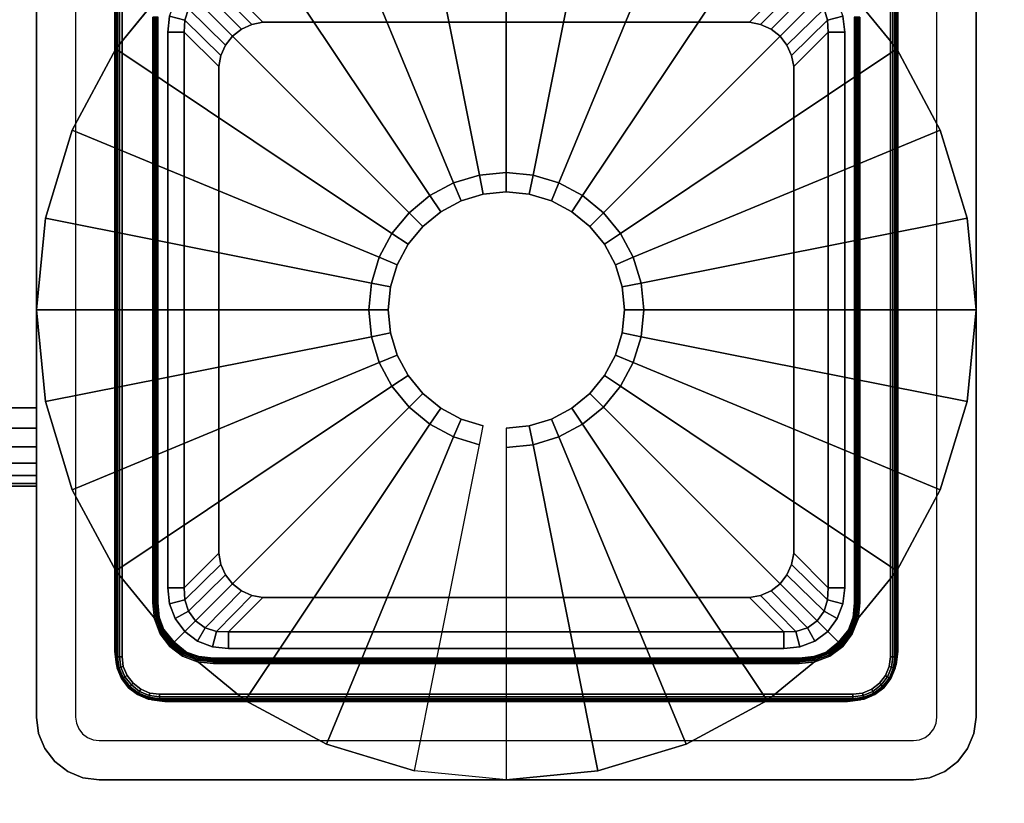
# Model space of a CAD drawing. Units: inches. Extents: x -0.2 to 72, y -30 to 0.
# Drawn here: x 68.6 to 70.2, y -28.2 to -26.9 of the extents above; entities that cross this region are included whole.
import ezdxf

# ---------------------------------------------------------------- set-up
doc = ezdxf.new("R2010")
doc.units = ezdxf.units.IN
doc.header["$MEASUREMENT"] = 0
for name, color, linetype in [('A-FURN-3-TABLE-FRAME', 253, 'Continuous'), ('A-FURN-3-TABLE-LEG-GLIDE', 253, 'Continuous'), ('A-FURN-3-TABLE-LEG-INNER', 253, 'Continuous'), ('A-FURN-3-TABLE-LEG-MAIN', 253, 'Continuous'), ('A-FURN-3-TABLE-LEG-TRIM', 253, 'Continuous'), ('A-FURN-3-TABLE-SURFACE-BOTTOM', 255, 'Continuous'), ('A-FURN-3-TABLE-SURFACE-EDGE', 255, 'Continuous'), ('A-FURN-3-TABLE-SURFACE-TOP-HPL_TFL', 255, 'Continuous')]:
    doc.layers.add(name, color=color, linetype=linetype)

msp = doc.modelspace()

# ---------------------------------------------------------------- linework, layer by layer
at = {"layer": 'A-FURN-3-TABLE-LEG-GLIDE'}
for points, invisible_edges in [([(68.7514, -26.9583), (68.8447, -26.8447), (69.9053, -26.8447), (69.9986, -26.9583)], 10), ([(68.6821, -27.088), (68.7514, -26.9583), (69.9986, -26.9583), (70.0679, -27.088)], 10), ([(68.6394, -27.2287), (68.6821, -27.088), (70.0679, -27.088), (70.1106, -27.2287)], 10), ([(68.625, -27.375), (68.6394, -27.2287), (70.1106, -27.2287), (70.125, -27.375)], 10), ([(68.6394, -27.5213), (68.625, -27.375), (70.125, -27.375), (70.1106, -27.5213)], 10), ([(68.6821, -27.662), (68.6394, -27.5213), (70.1106, -27.5213), (70.0679, -27.662)], 10), ([(68.7514, -27.7917), (68.6821, -27.662), (70.0679, -27.662), (69.9986, -27.7917)], 10), ([(68.8447, -27.9053), (68.7514, -27.7917), (69.9986, -27.7917), (69.9053, -27.9053)], 10), ([(68.9583, -27.9986), (68.8447, -27.9053), (69.9053, -27.9053), (69.7917, -27.9986)], 10), ([(69.088, -28.0679), (68.9583, -27.9986), (69.7917, -27.9986), (69.662, -28.0679)], 10), ([(69.2287, -28.1106), (69.088, -28.0679), (69.662, -28.0679), (69.5213, -28.1106)], 10), ([(69.375, -28.125), (69.2287, -28.1106), (69.5213, -28.1106), (69.375, -28.125)], 2)]:
    msp.add_3dface(points, dxfattribs=dict(at, invisible_edges=invisible_edges))
at = {"layer": 'A-FURN-3-TABLE-LEG-MAIN'}
for points, invisible_edges in [([(68.625, -26.725, 8.1862), (68.6875, -26.725, 8.1862), (68.6875, -28.025, 8.1862), (68.625, -28.025, 8.1862)], 5), ([(70.125, -28.025, 8.1862), (70.0625, -28.025, 8.1862), (70.0625, -26.725, 8.1862), (70.125, -26.725, 8.1862)], 5), ([(68.6284, -28.0509, 8.1862), (68.625, -28.025, 8.1862), (68.6875, -28.025, 8.1862), (68.6888, -28.0347, 8.1862)], 10), ([(70.0612, -28.0347, 8.1862), (70.0625, -28.025, 8.1862), (70.125, -28.025, 8.1862), (70.1216, -28.0509, 8.1862)], 10), ([(68.6384, -28.075, 8.1862), (68.6284, -28.0509, 8.1862), (68.6888, -28.0347, 8.1862), (68.6925, -28.0437, 8.1862)], 10), ([(68.6543, -28.0957, 8.1862), (68.6384, -28.075, 8.1862), (68.6925, -28.0437, 8.1862), (68.6985, -28.0515, 8.1862)], 10), ([(70.0515, -28.0515, 8.1862), (70.0575, -28.0437, 8.1862), (70.1116, -28.075, 8.1862), (70.0957, -28.0957, 8.1862)], 10), ([(70.0575, -28.0437, 8.1862), (70.0612, -28.0347, 8.1862), (70.1216, -28.0509, 8.1862), (70.1116, -28.075, 8.1862)], 10), ([(68.675, -28.1116, 8.1862), (68.6543, -28.0957, 8.1862), (68.6985, -28.0515, 8.1862), (68.7062, -28.0575, 8.1862)], 10), ([(68.6991, -28.1216, 8.1862), (68.675, -28.1116, 8.1862), (68.7062, -28.0575, 8.1862), (68.7153, -28.0612, 8.1862)], 10), ([(70.0347, -28.0612, 8.1862), (70.0438, -28.0575, 8.1862), (70.075, -28.1116, 8.1862), (70.0509, -28.1216, 8.1862)], 10), ([(70.0438, -28.0575, 8.1862), (70.0515, -28.0515, 8.1862), (70.0957, -28.0957, 8.1862), (70.075, -28.1116, 8.1862)], 10), ([(68.725, -28.125, 8.1862), (68.6991, -28.1216, 8.1862), (68.7153, -28.0612, 8.1862), (68.725, -28.0625, 8.1862)], 10), ([(68.725, -28.125, 8.1862), (68.725, -28.0625, 8.1862), (70.025, -28.0625, 8.1862), (70.025, -28.125, 8.1862)], 5), ([(70.025, -28.0625, 8.1862), (70.0347, -28.0612, 8.1862), (70.0509, -28.1216, 8.1862), (70.025, -28.125, 8.1862)], 10)]:
    msp.add_3dface(points, dxfattribs=dict(at, invisible_edges=invisible_edges))
at = {"layer": 'A-FURN-3-TABLE-LEG-TRIM'}
for points, invisible_edges in [([(68.8374, -26.9061, 0.3209), (68.8345, -26.9316, 0.3209), (68.7515, -26.8215, 0.3209), (68.7539, -26.8034, 0.3209)], 10), ([(69.9155, -26.9316, 0.3209), (69.9126, -26.9061, 0.3209), (69.9961, -26.8034, 0.3209), (69.9985, -26.8215, 0.3209)], 10), ([(68.7515, -26.8215, 0.3209), (68.8345, -26.9316, 0.3209), (68.8345, -27.8184, 0.3209), (68.7515, -27.9285, 0.3209)], 5), ([(68.8105, -26.9076, 0.3809), (68.7615, -26.8215, 0.3809), (68.7615, -27.9285, 0.3809), (68.8105, -27.8424, 0.3809)], 5), ([(69.9985, -27.9285, 0.3209), (69.9155, -27.8184, 0.3209), (69.9155, -26.9316, 0.3209), (69.9985, -26.8215, 0.3209)], 5), ([(69.9395, -27.8424, 0.3809), (69.9885, -27.9285, 0.3809), (69.9885, -26.8215, 0.3809), (69.9395, -26.9076, 0.3809)], 5), ([(68.9379, -27.8121, 0.444), (68.9379, -26.9379, 0.444), (68.9523, -26.9268, 0.4435), (68.9523, -27.8232, 0.4435)], 5), ([(68.9689, -26.9194, 0.4422), (68.9689, -27.8306, 0.4422), (68.9523, -27.8232, 0.4435), (68.9523, -26.9268, 0.4435)], 5), ([(68.9689, -27.8306, 0.4422), (68.9689, -26.9194, 0.4422), (68.9866, -26.916, 0.44), (68.9866, -27.834, 0.44)], 5), ([(69.7634, -26.916, 0.44), (69.7634, -27.834, 0.44), (68.9866, -27.834, 0.44), (68.9866, -26.916, 0.44)], 5), ([(69.7634, -27.834, 0.44), (69.7634, -26.916, 0.44), (69.7811, -26.9194, 0.4422), (69.7811, -27.8306, 0.4422)], 5), ([(69.7977, -26.9268, 0.4435), (69.7977, -27.8232, 0.4435), (69.7811, -27.8306, 0.4422), (69.7811, -26.9194, 0.4422)], 5), ([(69.7977, -27.8232, 0.4435), (69.7977, -26.9268, 0.4435), (69.8121, -26.9379, 0.444), (69.8121, -27.8121, 0.444)], 5), ([(68.9379, -26.9379, 0.444), (68.9379, -27.8121, 0.444), (68.9268, -27.7977, 0.4435), (68.9268, -26.9523, 0.4435)], 5), ([(69.8232, -26.9523, 0.4435), (69.8232, -27.7977, 0.4435), (69.8121, -27.8121, 0.444), (69.8121, -26.9379, 0.444)], 5), ([(68.9194, -27.7811, 0.4422), (68.9194, -26.9689, 0.4422), (68.9268, -26.9523, 0.4435), (68.9268, -27.7977, 0.4435)], 5), ([(69.8232, -27.7977, 0.4435), (69.8232, -26.9523, 0.4435), (69.8306, -26.9689, 0.4422), (69.8306, -27.7811, 0.4422)], 5), ([(68.9194, -26.9689, 0.4422), (68.9194, -27.7811, 0.4422), (68.916, -27.7634, 0.44), (68.916, -26.9866, 0.44)], 1), ([(69.834, -26.9866, 0.44), (69.834, -27.7634, 0.44), (69.8306, -27.7811, 0.4422), (69.8306, -26.9689, 0.4422)], 4), ([(68.8345, -27.8184, 0.3209), (68.8374, -27.8439, 0.3209), (68.7539, -27.9466, 0.3209), (68.7515, -27.9285, 0.3209)], 10), ([(69.9126, -27.8439, 0.3209), (69.9155, -27.8184, 0.3209), (69.9985, -27.9285, 0.3209), (69.9961, -27.9466, 0.3209)], 10), ([(68.8374, -27.8439, 0.3209), (68.8465, -27.8678, 0.3209), (68.7609, -27.9635, 0.3209), (68.7539, -27.9466, 0.3209)], 10), ([(68.7615, -27.9285, 0.3809), (68.7635, -27.944, 0.3809), (68.8134, -27.8679, 0.3809), (68.8105, -27.8424, 0.3809)], 10), ([(69.9035, -27.8678, 0.3209), (69.9126, -27.8439, 0.3209), (69.9961, -27.9466, 0.3209), (69.9891, -27.9635, 0.3209)], 10), ([(69.9865, -27.944, 0.3809), (69.9885, -27.9285, 0.3809), (69.9395, -27.8424, 0.3809), (69.9366, -27.8679, 0.3809)], 10), ([(68.8465, -27.8678, 0.3209), (68.8617, -27.8883, 0.3209), (68.772, -27.978, 0.3209), (68.7609, -27.9635, 0.3209)], 10), ([(68.7635, -27.944, 0.3809), (68.7695, -27.9585, 0.3809), (68.8225, -27.8918, 0.3809), (68.8134, -27.8679, 0.3809)], 10), ([(69.8883, -27.8883, 0.3209), (69.9035, -27.8678, 0.3209), (69.9891, -27.9635, 0.3209), (69.978, -27.978, 0.3209)], 10), ([(69.9805, -27.9585, 0.3809), (69.9865, -27.944, 0.3809), (69.9366, -27.8679, 0.3809), (69.9275, -27.8918, 0.3809)], 10), ([(68.7695, -27.9585, 0.3809), (68.7791, -27.9709, 0.3809), (68.8377, -27.9123, 0.3809), (68.8225, -27.8918, 0.3809)], 10), ([(68.8617, -27.8883, 0.3209), (68.8822, -27.9035, 0.3209), (68.7865, -27.9891, 0.3209), (68.772, -27.978, 0.3209)], 10), ([(69.8678, -27.9035, 0.3209), (69.8883, -27.8883, 0.3209), (69.978, -27.978, 0.3209), (69.9635, -27.9891, 0.3209)], 10), ([(69.9709, -27.9709, 0.3809), (69.9805, -27.9585, 0.3809), (69.9275, -27.8918, 0.3809), (69.9123, -27.9123, 0.3809)], 10), ([(68.7791, -27.9709, 0.3809), (68.7915, -27.9805, 0.3809), (68.8582, -27.9275, 0.3809), (68.8377, -27.9123, 0.3809)], 10), ([(68.8822, -27.9035, 0.3209), (68.9061, -27.9126, 0.3209), (68.8034, -27.9961, 0.3209), (68.7865, -27.9891, 0.3209)], 10), ([(68.9061, -27.9126, 0.3209), (68.9316, -27.9155, 0.3209), (68.8215, -27.9985, 0.3209), (68.8034, -27.9961, 0.3209)], 10), ([(68.8215, -27.9985, 0.3209), (68.9316, -27.9155, 0.3209), (69.8184, -27.9155, 0.3209), (69.9285, -27.9985, 0.3209)], 5), ([(69.8184, -27.9155, 0.3209), (69.8439, -27.9126, 0.3209), (69.9466, -27.9961, 0.3209), (69.9285, -27.9985, 0.3209)], 10), ([(69.8439, -27.9126, 0.3209), (69.8678, -27.9035, 0.3209), (69.9635, -27.9891, 0.3209), (69.9466, -27.9961, 0.3209)], 10), ([(69.9585, -27.9805, 0.3809), (69.9709, -27.9709, 0.3809), (69.9123, -27.9123, 0.3809), (69.8918, -27.9275, 0.3809)], 10), ([(68.7915, -27.9805, 0.3809), (68.806, -27.9865, 0.3809), (68.8821, -27.9366, 0.3809), (68.8582, -27.9275, 0.3809)], 10), ([(69.944, -27.9865, 0.3809), (69.9585, -27.9805, 0.3809), (69.8918, -27.9275, 0.3809), (69.8679, -27.9366, 0.3809)], 10), ([(68.806, -27.9865, 0.3809), (68.8215, -27.9885, 0.3809), (68.9076, -27.9395, 0.3809), (68.8821, -27.9366, 0.3809)], 10), ([(68.9076, -27.9395, 0.3809), (68.8215, -27.9885, 0.3809), (69.9285, -27.9885, 0.3809), (69.8424, -27.9395, 0.3809)], 5), ([(69.9285, -27.9885, 0.3809), (69.944, -27.9865, 0.3809), (69.8679, -27.9366, 0.3809), (69.8424, -27.9395, 0.3809)], 10)]:
    msp.add_3dface(points, dxfattribs=dict(at, invisible_edges=invisible_edges))
for points in [[(68.9316, -26.861, 0.3368), (69.8184, -26.861, 0.3368), (69.7634, -26.916, 0.44), (68.9866, -26.916, 0.44)], [(68.861, -27.8184, 0.3368), (68.8345, -27.8184, 0.3209), (68.8345, -26.9316, 0.3209), (68.861, -26.9316, 0.3368)], [(68.861, -27.8184, 0.3368), (68.861, -26.9316, 0.3368), (68.916, -26.9866, 0.44), (68.916, -27.7634, 0.44)], [(69.889, -26.9316, 0.3368), (69.889, -27.8184, 0.3368), (69.834, -27.7634, 0.44), (69.834, -26.9866, 0.44)], [(69.889, -26.9316, 0.3368), (69.9155, -26.9316, 0.3209), (69.9155, -27.8184, 0.3209), (69.889, -27.8184, 0.3368)], [(69.8184, -27.889, 0.3368), (68.9316, -27.889, 0.3368), (68.9866, -27.834, 0.44), (69.7634, -27.834, 0.44)], [(69.8184, -27.889, 0.3368), (69.8184, -27.9155, 0.3209), (68.9316, -27.9155, 0.3209), (68.9316, -27.889, 0.3368)]]:
    msp.add_3dface(points, dxfattribs=at)
at = {"layer": 'A-FURN-3-TABLE-SURFACE-BOTTOM'}
msp.add_3dface([(0.1181, -0.1181, 27.9982), (71.8819, -0.1181, 27.9982), (71.8819, -29.8819, 27.9982), (0.1181, -29.8819, 27.9982)], dxfattribs=at)
at = {"layer": 'A-FURN-3-TABLE-SURFACE-TOP-HPL_TFL'}
msp.add_3dface([(0.1181, -29.8819, 28.9982), (71.8819, -29.8819, 28.9982), (71.8819, -0.1181, 28.9982), (0.1181, -0.1181, 28.9982)], dxfattribs=at)

# ---------------------------------------------------------------- meshes
at = {"layer": 'A-FURN-3-TABLE-FRAME'}
mesh = msp.add_polymesh((2, 29), dxfattribs=at)
for k, corner in enumerate([(3.375, -27.6562, 26.6232), (3.375, -27.652, 26.5909), (3.375, -27.6395, 26.5607), (3.375, -27.6196, 26.5348), (3.375, -27.5938, 26.515), (3.375, -27.5636, 26.5025), (3.375, -27.5312, 26.4982), (3.375, -26.7813, 26.4982), (3.375, -26.7489, 26.5025), (3.375, -26.7188, 26.515), (3.375, -26.6929, 26.5348), (3.375, -26.673, 26.5607), (3.375, -26.6605, 26.5909), (3.375, -26.6562, 26.6232), (3.375, -26.6562, 27.8732), (3.375, -26.6605, 27.9056), (3.375, -26.673, 27.9357), (3.375, -26.6929, 27.9616), (3.375, -26.7188, 27.9815), (3.375, -26.7489, 27.994), (3.375, -26.7813, 27.9982), (3.375, -27.5312, 27.9982), (3.375, -27.5636, 27.994), (3.375, -27.5938, 27.9815), (3.375, -27.6196, 27.9616), (3.375, -27.6395, 27.9357), (3.375, -27.652, 27.9056), (3.375, -27.6562, 27.8732), (3.375, -27.6562, 26.6232), (68.625, -27.6562, 26.6232), (68.625, -27.652, 26.5909), (68.625, -27.6395, 26.5607), (68.625, -27.6196, 26.5348), (68.625, -27.5938, 26.515), (68.625, -27.5636, 26.5025), (68.625, -27.5312, 26.4982), (68.625, -26.7813, 26.4982), (68.625, -26.7489, 26.5025), (68.625, -26.7188, 26.515), (68.625, -26.6929, 26.5348), (68.625, -26.673, 26.5607), (68.625, -26.6605, 26.5909), (68.625, -26.6562, 26.6232), (68.625, -26.6562, 27.8732), (68.625, -26.6605, 27.9056), (68.625, -26.673, 27.9357), (68.625, -26.6929, 27.9616), (68.625, -26.7188, 27.9815), (68.625, -26.7489, 27.994), (68.625, -26.7813, 27.9982), (68.625, -27.5312, 27.9982), (68.625, -27.5636, 27.994), (68.625, -27.5938, 27.9815), (68.625, -27.6196, 27.9616), (68.625, -27.6395, 27.9357), (68.625, -27.652, 27.9056), (68.625, -27.6562, 27.8732), (68.625, -27.6562, 26.6232)]):
    mesh.set_mesh_vertex(divmod(k, 29), corner)
at = {"layer": 'A-FURN-3-TABLE-LEG-GLIDE'}
mesh = msp.add_polymesh((32, 5), dxfattribs=dict(at, m_close=True))
for k, corner in enumerate([(69.375, -27.5635, 1.6253), (69.375, -27.5635, 0.247), (69.375, -27.5945, 0.247), (69.375, -28.125, 0.063), (69.375, -28.125), (69.4118, -27.5599, 1.6253), (69.4118, -27.5599, 0.247), (69.4178, -27.5903, 0.247), (69.5213, -28.1106, 0.063), (69.5213, -28.1106), (69.4471, -27.5492, 1.6253), (69.4471, -27.5492, 0.247), (69.459, -27.5778, 0.247), (69.662, -28.0679, 0.063), (69.662, -28.0679), (69.4797, -27.5317, 1.6253), (69.4797, -27.5317, 0.247), (69.4969, -27.5575, 0.247), (69.7917, -27.9986, 0.063), (69.7917, -27.9986), (69.5083, -27.5083, 1.6253), (69.5083, -27.5083, 0.247), (69.5302, -27.5302, 0.247), (69.9053, -27.9053, 0.063), (69.9053, -27.9053), (69.5317, -27.4797, 1.6253), (69.5317, -27.4797, 0.247), (69.5575, -27.4969, 0.247), (69.9986, -27.7917, 0.063), (69.9986, -27.7917), (69.5492, -27.4471, 1.6253), (69.5492, -27.4471, 0.247), (69.5778, -27.459, 0.247), (70.0679, -27.662, 0.063), (70.0679, -27.662), (69.5599, -27.4118, 1.6253), (69.5599, -27.4118, 0.247), (69.5903, -27.4178, 0.247), (70.1106, -27.5213, 0.063), (70.1106, -27.5213), (69.5635, -27.375, 1.6253), (69.5635, -27.375, 0.247), (69.5945, -27.375, 0.247), (70.125, -27.375, 0.063), (70.125, -27.375), (69.5599, -27.3382, 1.6253), (69.5599, -27.3382, 0.247), (69.5903, -27.3322, 0.247), (70.1106, -27.2287, 0.063), (70.1106, -27.2287), (69.5492, -27.3029, 1.6253), (69.5492, -27.3029, 0.247), (69.5778, -27.291, 0.247), (70.0679, -27.088, 0.063), (70.0679, -27.088), (69.5317, -27.2703, 1.6253), (69.5317, -27.2703, 0.247), (69.5575, -27.2531, 0.247), (69.9986, -26.9583, 0.063), (69.9986, -26.9583), (69.5083, -27.2417, 1.6253), (69.5083, -27.2417, 0.247), (69.5302, -27.2198, 0.247), (69.9053, -26.8447, 0.063), (69.9053, -26.8447), (69.4797, -27.2183, 1.6253), (69.4797, -27.2183, 0.247), (69.4969, -27.1925, 0.247), (69.7917, -26.7514, 0.063), (69.7917, -26.7514), (69.4471, -27.2008, 1.6253), (69.4471, -27.2008, 0.247), (69.459, -27.1722, 0.247), (69.662, -26.6821, 0.063), (69.662, -26.6821), (69.4118, -27.1901, 1.6253), (69.4118, -27.1901, 0.247), (69.4178, -27.1597, 0.247), (69.5213, -26.6394, 0.063), (69.5213, -26.6394), (69.375, -27.1865, 1.6253), (69.375, -27.1865, 0.247), (69.375, -27.1555, 0.247), (69.375, -26.625, 0.063), (69.375, -26.625), (69.3382, -27.1901, 1.6253), (69.3382, -27.1901, 0.247), (69.3322, -27.1597, 0.247), (69.2287, -26.6394, 0.063), (69.2287, -26.6394), (69.3029, -27.2008, 1.6253), (69.3029, -27.2008, 0.247), (69.291, -27.1722, 0.247), (69.088, -26.6821, 0.063), (69.088, -26.6821), (69.2703, -27.2183, 1.6253), (69.2703, -27.2183, 0.247), (69.2531, -27.1925, 0.247), (68.9583, -26.7514, 0.063), (68.9583, -26.7514), (69.2417, -27.2417, 1.6253), (69.2417, -27.2417, 0.247), (69.2198, -27.2198, 0.247), (68.8447, -26.8447, 0.063), (68.8447, -26.8447), (69.2183, -27.2703, 1.6253), (69.2183, -27.2703, 0.247), (69.1925, -27.2531, 0.247), (68.7514, -26.9583, 0.063), (68.7514, -26.9583), (69.2008, -27.3029, 1.6253), (69.2008, -27.3029, 0.247), (69.1722, -27.291, 0.247), (68.6821, -27.088, 0.063), (68.6821, -27.088), (69.1901, -27.3382, 1.6253), (69.1901, -27.3382, 0.247), (69.1597, -27.3322, 0.247), (68.6394, -27.2287, 0.063), (68.6394, -27.2287), (69.1865, -27.375, 1.6253), (69.1865, -27.375, 0.247), (69.1555, -27.375, 0.247), (68.625, -27.375, 0.063), (68.625, -27.375), (69.1901, -27.4118, 1.6253), (69.1901, -27.4118, 0.247), (69.1597, -27.4178, 0.247), (68.6394, -27.5213, 0.063), (68.6394, -27.5213), (69.2008, -27.4471, 1.6253), (69.2008, -27.4471, 0.247), (69.1722, -27.459, 0.247), (68.6821, -27.662, 0.063), (68.6821, -27.662), (69.2183, -27.4797, 1.6253), (69.2183, -27.4797, 0.247), (69.1925, -27.4969, 0.247), (68.7514, -27.7917, 0.063), (68.7514, -27.7917), (69.2417, -27.5083, 1.6253), (69.2417, -27.5083, 0.247), (69.2198, -27.5302, 0.247), (68.8447, -27.9053, 0.063), (68.8447, -27.9053), (69.2703, -27.5317, 1.6253), (69.2703, -27.5317, 0.247), (69.2531, -27.5575, 0.247), (68.9583, -27.9986, 0.063), (68.9583, -27.9986), (69.3029, -27.5492, 1.6253), (69.3029, -27.5492, 0.247), (69.291, -27.5778, 0.247), (69.088, -28.0679, 0.063), (69.088, -28.0679), (69.3382, -27.5599, 1.6253), (69.3382, -27.5599, 0.247), (69.3322, -27.5903, 0.247), (69.2287, -28.1106, 0.063), (69.2287, -28.1106)]):
    mesh.set_mesh_vertex(divmod(k, 5), corner)
at = {"layer": 'A-FURN-3-TABLE-LEG-INNER'}
mesh = msp.add_polymesh((2, 29), dxfattribs=at)
for k, corner in enumerate([(68.83, -28, 18.4362), (68.8093, -27.9973, 18.4362), (68.79, -27.9893, 18.4362), (68.7734, -27.9766, 18.4362), (68.7607, -27.96, 18.4362), (68.7527, -27.9407, 18.4362), (68.75, -27.92, 18.4362), (68.75, -26.83, 18.4362), (68.7527, -26.8093, 18.4362), (68.7607, -26.79, 18.4362), (68.7734, -26.7734, 18.4362), (68.79, -26.7607, 18.4362), (68.8093, -26.7527, 18.4362), (68.83, -26.75, 18.4362), (69.92, -26.75, 18.4362), (69.9407, -26.7527, 18.4362), (69.96, -26.7607, 18.4362), (69.9766, -26.7734, 18.4362), (69.9893, -26.79, 18.4362), (69.9973, -26.8093, 18.4362), (70, -26.83, 18.4362), (70, -27.92, 18.4362), (69.9973, -27.9407, 18.4362), (69.9893, -27.96, 18.4362), (69.9766, -27.9766, 18.4362), (69.96, -27.9893, 18.4362), (69.9407, -27.9973, 18.4362), (69.92, -28, 18.4362), (68.83, -28, 18.4362), (68.83, -28, 0.3809), (68.8093, -27.9973, 0.3809), (68.79, -27.9893, 0.3809), (68.7734, -27.9766, 0.3809), (68.7607, -27.96, 0.3809), (68.7527, -27.9407, 0.3809), (68.75, -27.92, 0.3809), (68.75, -26.83, 0.3809), (68.7527, -26.8093, 0.3809), (68.7607, -26.79, 0.3809), (68.7734, -26.7734, 0.3809), (68.79, -26.7607, 0.3809), (68.8093, -26.7527, 0.3809), (68.83, -26.75, 0.3809), (69.92, -26.75, 0.3809), (69.9407, -26.7527, 0.3809), (69.96, -26.7607, 0.3809), (69.9766, -26.7734, 0.3809), (69.9893, -26.79, 0.3809), (69.9973, -26.8093, 0.3809), (70, -26.83, 0.3809), (70, -27.92, 0.3809), (69.9973, -27.9407, 0.3809), (69.9893, -27.96, 0.3809), (69.9766, -27.9766, 0.3809), (69.96, -27.9893, 0.3809), (69.9407, -27.9973, 0.3809), (69.92, -28, 0.3809), (68.83, -28, 0.3809)]):
    mesh.set_mesh_vertex(divmod(k, 29), corner)
at = {"layer": 'A-FURN-3-TABLE-LEG-MAIN'}
mesh = msp.add_polymesh((2, 28), dxfattribs=at)
for k, corner in enumerate([(70.025, -26.625, 27.9982), (70.0509, -26.6284, 27.9982), (70.075, -26.6384, 27.9982), (70.0957, -26.6543, 27.9982), (70.1116, -26.675, 27.9982), (70.1216, -26.6991, 27.9982), (70.125, -26.725, 27.9982), (70.125, -28.025, 27.9982), (70.1216, -28.0509, 27.9982), (70.1116, -28.075, 27.9982), (70.0957, -28.0957, 27.9982), (70.075, -28.1116, 27.9982), (70.0509, -28.1216, 27.9982), (70.025, -28.125, 27.9982), (68.725, -28.125, 27.9982), (68.6991, -28.1216, 27.9982), (68.675, -28.1116, 27.9982), (68.6543, -28.0957, 27.9982), (68.6384, -28.075, 27.9982), (68.6284, -28.0509, 27.9982), (68.625, -28.025, 27.9982), (68.625, -26.725, 27.9982), (68.6284, -26.6991, 27.9982), (68.6384, -26.675, 27.9982), (68.6543, -26.6543, 27.9982), (68.675, -26.6384, 27.9982), (68.6991, -26.6284, 27.9982), (68.725, -26.625, 27.9982), (70.025, -26.625, 8.1862), (70.0509, -26.6284, 8.1862), (70.075, -26.6384, 8.1862), (70.0957, -26.6543, 8.1862), (70.1116, -26.675, 8.1862), (70.1216, -26.6991, 8.1862), (70.125, -26.725, 8.1862), (70.125, -28.025, 8.1862), (70.1216, -28.0509, 8.1862), (70.1116, -28.075, 8.1862), (70.0957, -28.0957, 8.1862), (70.075, -28.1116, 8.1862), (70.0509, -28.1216, 8.1862), (70.025, -28.125, 8.1862), (68.725, -28.125, 8.1862), (68.6991, -28.1216, 8.1862), (68.675, -28.1116, 8.1862), (68.6543, -28.0957, 8.1862), (68.6384, -28.075, 8.1862), (68.6284, -28.0509, 8.1862), (68.625, -28.025, 8.1862), (68.625, -26.725, 8.1862), (68.6284, -26.6991, 8.1862), (68.6384, -26.675, 8.1862), (68.6543, -26.6543, 8.1862), (68.675, -26.6384, 8.1862), (68.6991, -26.6284, 8.1862), (68.725, -26.625, 8.1862)]):
    mesh.set_mesh_vertex(divmod(k, 28), corner)
at = {"layer": 'A-FURN-3-TABLE-LEG-TRIM'}
mesh = msp.add_polymesh((29, 6), dxfattribs=at)
for k, corner in enumerate([(69.9985, -26.8215, 0.3209), (69.9985, -26.8215, 0.3709), (69.9977, -26.8215, 0.3747), (69.9956, -26.8215, 0.378), (69.9923, -26.8215, 0.3802), (69.9885, -26.8215, 0.3809), (69.9985, -27.9285, 0.3209), (69.9985, -27.9285, 0.3709), (69.9977, -27.9285, 0.3747), (69.9956, -27.9285, 0.378), (69.9923, -27.9285, 0.3802), (69.9885, -27.9285, 0.3809), (69.9961, -27.9466, 0.3209), (69.9961, -27.9466, 0.3709), (69.9954, -27.9464, 0.3747), (69.9933, -27.9459, 0.378), (69.9902, -27.945, 0.3802), (69.9865, -27.944, 0.3809), (69.9891, -27.9635, 0.3209), (69.9891, -27.9635, 0.3709), (69.9885, -27.9631, 0.3747), (69.9866, -27.962, 0.378), (69.9838, -27.9604, 0.3802), (69.9805, -27.9585, 0.3809), (69.978, -27.978, 0.3209), (69.978, -27.978, 0.3709), (69.9775, -27.9775, 0.3747), (69.9759, -27.9759, 0.378), (69.9736, -27.9736, 0.3802), (69.9709, -27.9709, 0.3809), (69.9635, -27.9891, 0.3209), (69.9635, -27.9891, 0.3709), (69.9631, -27.9885, 0.3747), (69.962, -27.9866, 0.378), (69.9604, -27.9838, 0.3802), (69.9585, -27.9805, 0.3809), (69.9466, -27.9961, 0.3209), (69.9466, -27.9961, 0.3709), (69.9464, -27.9954, 0.3747), (69.9459, -27.9933, 0.378), (69.945, -27.9902, 0.3802), (69.944, -27.9865, 0.3809), (69.9285, -27.9985, 0.3209), (69.9285, -27.9985, 0.3709), (69.9285, -27.9977, 0.3747), (69.9285, -27.9956, 0.378), (69.9285, -27.9923, 0.3802), (69.9285, -27.9885, 0.3809), (68.8215, -27.9985, 0.3209), (68.8215, -27.9985, 0.3709), (68.8215, -27.9977, 0.3747), (68.8215, -27.9956, 0.378), (68.8215, -27.9923, 0.3802), (68.8215, -27.9885, 0.3809), (68.8034, -27.9961, 0.3209), (68.8034, -27.9961, 0.3709), (68.8036, -27.9954, 0.3747), (68.8041, -27.9933, 0.378), (68.805, -27.9902, 0.3802), (68.806, -27.9865, 0.3809), (68.7865, -27.9891, 0.3209), (68.7865, -27.9891, 0.3709), (68.7869, -27.9885, 0.3747), (68.788, -27.9866, 0.378), (68.7896, -27.9838, 0.3802), (68.7915, -27.9805, 0.3809), (68.772, -27.978, 0.3209), (68.772, -27.978, 0.3709), (68.7725, -27.9775, 0.3747), (68.7741, -27.9759, 0.378), (68.7764, -27.9736, 0.3802), (68.7791, -27.9709, 0.3809), (68.7609, -27.9635, 0.3209), (68.7609, -27.9635, 0.3709), (68.7615, -27.9631, 0.3747), (68.7634, -27.962, 0.378), (68.7662, -27.9604, 0.3802), (68.7695, -27.9585, 0.3809), (68.7539, -27.9466, 0.3209), (68.7539, -27.9466, 0.3709), (68.7546, -27.9464, 0.3747), (68.7567, -27.9459, 0.378), (68.7598, -27.945, 0.3802), (68.7635, -27.944, 0.3809), (68.7515, -27.9285, 0.3209), (68.7515, -27.9285, 0.3709), (68.7523, -27.9285, 0.3747), (68.7544, -27.9285, 0.378), (68.7577, -27.9285, 0.3802), (68.7615, -27.9285, 0.3809), (68.7515, -26.8215, 0.3209), (68.7515, -26.8215, 0.3709), (68.7523, -26.8215, 0.3747), (68.7544, -26.8215, 0.378), (68.7577, -26.8215, 0.3802), (68.7615, -26.8215, 0.3809), (68.7539, -26.8034, 0.3209), (68.7539, -26.8034, 0.3709), (68.7546, -26.8036, 0.3747), (68.7567, -26.8041, 0.378), (68.7598, -26.805, 0.3802), (68.7635, -26.806, 0.3809), (68.7609, -26.7865, 0.3209), (68.7609, -26.7865, 0.3709), (68.7615, -26.7869, 0.3747), (68.7634, -26.788, 0.378), (68.7662, -26.7896, 0.3802), (68.7695, -26.7915, 0.3809), (68.772, -26.772, 0.3209), (68.772, -26.772, 0.3709), (68.7725, -26.7725, 0.3747), (68.7741, -26.7741, 0.378), (68.7764, -26.7764, 0.3802), (68.7791, -26.7791, 0.3809), (68.7865, -26.7609, 0.3209), (68.7865, -26.7609, 0.3709), (68.7869, -26.7615, 0.3747), (68.788, -26.7634, 0.378), (68.7896, -26.7662, 0.3802), (68.7915, -26.7695, 0.3809), (68.8034, -26.7539, 0.3209), (68.8034, -26.7539, 0.3709), (68.8036, -26.7546, 0.3747), (68.8041, -26.7567, 0.378), (68.805, -26.7598, 0.3802), (68.806, -26.7635, 0.3809), (68.8215, -26.7515, 0.3209), (68.8215, -26.7515, 0.3709), (68.8215, -26.7523, 0.3747), (68.8215, -26.7544, 0.378), (68.8215, -26.7577, 0.3802), (68.8215, -26.7615, 0.3809), (69.9285, -26.7515, 0.3209), (69.9285, -26.7515, 0.3709), (69.9285, -26.7523, 0.3747), (69.9285, -26.7544, 0.378), (69.9285, -26.7577, 0.3802), (69.9285, -26.7615, 0.3809), (69.9466, -26.7539, 0.3209), (69.9466, -26.7539, 0.3709), (69.9464, -26.7546, 0.3747), (69.9459, -26.7567, 0.378), (69.945, -26.7598, 0.3802), (69.944, -26.7635, 0.3809), (69.9635, -26.7609, 0.3209), (69.9635, -26.7609, 0.3709), (69.9631, -26.7615, 0.3747), (69.962, -26.7634, 0.378), (69.9604, -26.7662, 0.3802), (69.9585, -26.7695, 0.3809), (69.978, -26.772, 0.3209), (69.978, -26.772, 0.3709), (69.9775, -26.7725, 0.3747), (69.9759, -26.7741, 0.378), (69.9736, -26.7764, 0.3802), (69.9709, -26.7791, 0.3809), (69.9891, -26.7865, 0.3209), (69.9891, -26.7865, 0.3709), (69.9885, -26.7869, 0.3747), (69.9866, -26.788, 0.378), (69.9838, -26.7896, 0.3802), (69.9805, -26.7915, 0.3809), (69.9961, -26.8034, 0.3209), (69.9961, -26.8034, 0.3709), (69.9954, -26.8036, 0.3747), (69.9933, -26.8041, 0.378), (69.9902, -26.805, 0.3802), (69.9865, -26.806, 0.3809), (69.9985, -26.8215, 0.3209), (69.9985, -26.8215, 0.3709), (69.9977, -26.8215, 0.3747), (69.9956, -26.8215, 0.378), (69.9923, -26.8215, 0.3802), (69.9885, -26.8215, 0.3809)]):
    mesh.set_mesh_vertex(divmod(k, 6), corner)
mesh = msp.add_polymesh((2, 7), dxfattribs=at)
for k, corner in enumerate([(68.9316, -26.861, 0.3368), (68.9125, -26.8619, 0.3348), (68.8943, -26.8676, 0.3334), (68.8787, -26.8787, 0.3329), (68.8676, -26.8943, 0.3334), (68.8619, -26.9125, 0.3348), (68.861, -26.9316, 0.3368), (68.9316, -26.8345, 0.3209), (68.9061, -26.8374, 0.3209), (68.8822, -26.8465, 0.3209), (68.8617, -26.8617, 0.3209), (68.8465, -26.8822, 0.3209), (68.8374, -26.9061, 0.3209), (68.8345, -26.9316, 0.3209)]):
    mesh.set_mesh_vertex(divmod(k, 7), corner)
mesh = msp.add_polymesh((2, 7), dxfattribs=at)
for k, corner in enumerate([(69.889, -26.9316, 0.3368), (69.8881, -26.9125, 0.3348), (69.8824, -26.8943, 0.3334), (69.8713, -26.8787, 0.3329), (69.8557, -26.8676, 0.3334), (69.8375, -26.8619, 0.3348), (69.8184, -26.861, 0.3368), (69.9155, -26.9316, 0.3209), (69.9126, -26.9061, 0.3209), (69.9035, -26.8822, 0.3209), (69.8883, -26.8617, 0.3209), (69.8678, -26.8465, 0.3209), (69.8439, -26.8374, 0.3209), (69.8184, -26.8345, 0.3209)]):
    mesh.set_mesh_vertex(divmod(k, 7), corner)
mesh = msp.add_polymesh((2, 7), dxfattribs=at)
for k, corner in enumerate([(68.9866, -26.916, 0.44), (68.9689, -26.9194, 0.4422), (68.9523, -26.9268, 0.4435), (68.9379, -26.9379, 0.444), (68.9268, -26.9523, 0.4435), (68.9194, -26.9689, 0.4422), (68.916, -26.9866, 0.44), (68.9316, -26.861, 0.3368), (68.9125, -26.8619, 0.3348), (68.8943, -26.8676, 0.3334), (68.8787, -26.8787, 0.3329), (68.8676, -26.8943, 0.3334), (68.8619, -26.9125, 0.3348), (68.861, -26.9316, 0.3368)]):
    mesh.set_mesh_vertex(divmod(k, 7), corner)
mesh = msp.add_polymesh((2, 7), dxfattribs=at)
for k, corner in enumerate([(69.834, -26.9866, 0.44), (69.8306, -26.9689, 0.4422), (69.8232, -26.9523, 0.4435), (69.8121, -26.9379, 0.444), (69.7977, -26.9268, 0.4435), (69.7811, -26.9194, 0.4422), (69.7634, -26.916, 0.44), (69.889, -26.9316, 0.3368), (69.8881, -26.9125, 0.3348), (69.8824, -26.8943, 0.3334), (69.8713, -26.8787, 0.3329), (69.8557, -26.8676, 0.3334), (69.8375, -26.8619, 0.3348), (69.8184, -26.861, 0.3368)]):
    mesh.set_mesh_vertex(divmod(k, 7), corner)
mesh = msp.add_polymesh((2, 5), dxfattribs=at)
for k, corner in enumerate([(68.8193, -26.9076, 0.3862), (68.8177, -26.9076, 0.384), (68.8156, -26.9076, 0.3823), (68.8132, -26.9076, 0.3813), (68.8105, -26.9076, 0.3809), (68.8193, -27.8424, 0.3862), (68.8177, -27.8424, 0.384), (68.8156, -27.8424, 0.3823), (68.8132, -27.8424, 0.3813), (68.8105, -27.8424, 0.3809)]):
    mesh.set_mesh_vertex(divmod(k, 5), corner)
mesh = msp.add_polymesh((2, 5), dxfattribs=at)
for k, corner in enumerate([(69.9307, -27.8424, 0.3862), (69.9323, -27.8424, 0.384), (69.9344, -27.8424, 0.3823), (69.9368, -27.8424, 0.3813), (69.9395, -27.8424, 0.3809), (69.9307, -26.9076, 0.3862), (69.9323, -26.9076, 0.384), (69.9344, -26.9076, 0.3823), (69.9368, -26.9076, 0.3813), (69.9395, -26.9076, 0.3809)]):
    mesh.set_mesh_vertex(divmod(k, 5), corner)
mesh = msp.add_polymesh((2, 7), dxfattribs=at)
for k, corner in enumerate([(68.916, -27.7634, 0.44), (68.9194, -27.7811, 0.4422), (68.9268, -27.7977, 0.4435), (68.9379, -27.8121, 0.444), (68.9523, -27.8232, 0.4435), (68.9689, -27.8306, 0.4422), (68.9866, -27.834, 0.44), (68.861, -27.8184, 0.3368), (68.8619, -27.8375, 0.3348), (68.8676, -27.8557, 0.3334), (68.8787, -27.8713, 0.3329), (68.8943, -27.8824, 0.3334), (68.9125, -27.8881, 0.3348), (68.9316, -27.889, 0.3368)]):
    mesh.set_mesh_vertex(divmod(k, 7), corner)
mesh = msp.add_polymesh((2, 7), dxfattribs=at)
for k, corner in enumerate([(69.7634, -27.834, 0.44), (69.7811, -27.8306, 0.4422), (69.7977, -27.8232, 0.4435), (69.8121, -27.8121, 0.444), (69.8232, -27.7977, 0.4435), (69.8306, -27.7811, 0.4422), (69.834, -27.7634, 0.44), (69.8184, -27.889, 0.3368), (69.8375, -27.8881, 0.3348), (69.8557, -27.8824, 0.3334), (69.8713, -27.8713, 0.3329), (69.8824, -27.8557, 0.3334), (69.8881, -27.8375, 0.3348), (69.889, -27.8184, 0.3368)]):
    mesh.set_mesh_vertex(divmod(k, 7), corner)
mesh = msp.add_polymesh((2, 7), dxfattribs=at)
for k, corner in enumerate([(68.861, -27.8184, 0.3368), (68.8619, -27.8375, 0.3348), (68.8676, -27.8557, 0.3334), (68.8787, -27.8713, 0.3329), (68.8943, -27.8824, 0.3334), (68.9125, -27.8881, 0.3348), (68.9316, -27.889, 0.3368), (68.8345, -27.8184, 0.3209), (68.8374, -27.8439, 0.3209), (68.8465, -27.8678, 0.3209), (68.8617, -27.8883, 0.3209), (68.8822, -27.9035, 0.3209), (68.9061, -27.9126, 0.3209), (68.9316, -27.9155, 0.3209)]):
    mesh.set_mesh_vertex(divmod(k, 7), corner)
mesh = msp.add_polymesh((2, 7), dxfattribs=at)
for k, corner in enumerate([(69.8184, -27.889, 0.3368), (69.8375, -27.8881, 0.3348), (69.8557, -27.8824, 0.3334), (69.8713, -27.8713, 0.3329), (69.8824, -27.8557, 0.3334), (69.8881, -27.8375, 0.3348), (69.889, -27.8184, 0.3368), (69.8184, -27.9155, 0.3209), (69.8439, -27.9126, 0.3209), (69.8678, -27.9035, 0.3209), (69.8883, -27.8883, 0.3209), (69.9035, -27.8678, 0.3209), (69.9126, -27.8439, 0.3209), (69.9155, -27.8184, 0.3209)]):
    mesh.set_mesh_vertex(divmod(k, 7), corner)
mesh = msp.add_polymesh((7, 5), dxfattribs=at)
for k, corner in enumerate([(68.8193, -27.8424, 0.3862), (68.8177, -27.8424, 0.384), (68.8156, -27.8424, 0.3823), (68.8132, -27.8424, 0.3813), (68.8105, -27.8424, 0.3809), (68.8216, -27.8658, 0.3855), (68.8201, -27.8661, 0.3834), (68.8182, -27.8668, 0.382), (68.8159, -27.8674, 0.3812), (68.8134, -27.8679, 0.3809), (68.8295, -27.8878, 0.3851), (68.8283, -27.8884, 0.3831), (68.8265, -27.8896, 0.3818), (68.8245, -27.8908, 0.3811), (68.8225, -27.8918, 0.3809), (68.8434, -27.9066, 0.3849), (68.8424, -27.9076, 0.3829), (68.8409, -27.9091, 0.3817), (68.8393, -27.9107, 0.3811), (68.8377, -27.9123, 0.3809), (68.8622, -27.9205, 0.3851), (68.8616, -27.9217, 0.3831), (68.8604, -27.9235, 0.3818), (68.8592, -27.9255, 0.3811), (68.8582, -27.9275, 0.3809), (68.8842, -27.9284, 0.3855), (68.8839, -27.9299, 0.3834), (68.8832, -27.9318, 0.382), (68.8826, -27.9341, 0.3812), (68.8821, -27.9366, 0.3809), (68.9076, -27.9307, 0.3862), (68.9076, -27.9323, 0.384), (68.9076, -27.9344, 0.3823), (68.9076, -27.9368, 0.3813), (68.9076, -27.9395, 0.3809)]):
    mesh.set_mesh_vertex(divmod(k, 5), corner)
mesh = msp.add_polymesh((7, 5), dxfattribs=at)
for k, corner in enumerate([(69.8424, -27.9307, 0.3862), (69.8424, -27.9323, 0.384), (69.8424, -27.9344, 0.3823), (69.8424, -27.9368, 0.3813), (69.8424, -27.9395, 0.3809), (69.8658, -27.9284, 0.3855), (69.8661, -27.9299, 0.3834), (69.8668, -27.9318, 0.382), (69.8674, -27.9341, 0.3812), (69.8679, -27.9366, 0.3809), (69.8878, -27.9205, 0.3851), (69.8884, -27.9217, 0.3831), (69.8896, -27.9235, 0.3818), (69.8908, -27.9255, 0.3811), (69.8918, -27.9275, 0.3809), (69.9066, -27.9066, 0.3849), (69.9076, -27.9076, 0.3829), (69.9091, -27.9091, 0.3817), (69.9107, -27.9107, 0.3811), (69.9123, -27.9123, 0.3809), (69.9205, -27.8878, 0.3851), (69.9217, -27.8884, 0.3831), (69.9235, -27.8896, 0.3818), (69.9255, -27.8908, 0.3811), (69.9275, -27.8918, 0.3809), (69.9284, -27.8658, 0.3855), (69.9299, -27.8661, 0.3834), (69.9318, -27.8668, 0.382), (69.9341, -27.8674, 0.3812), (69.9366, -27.8679, 0.3809), (69.9307, -27.8424, 0.3862), (69.9323, -27.8424, 0.384), (69.9344, -27.8424, 0.3823), (69.9368, -27.8424, 0.3813), (69.9395, -27.8424, 0.3809)]):
    mesh.set_mesh_vertex(divmod(k, 5), corner)
mesh = msp.add_polymesh((2, 5), dxfattribs=at)
for k, corner in enumerate([(68.9076, -27.9307, 0.3862), (68.9076, -27.9323, 0.384), (68.9076, -27.9344, 0.3823), (68.9076, -27.9368, 0.3813), (68.9076, -27.9395, 0.3809), (69.8424, -27.9307, 0.3862), (69.8424, -27.9323, 0.384), (69.8424, -27.9344, 0.3823), (69.8424, -27.9368, 0.3813), (69.8424, -27.9395, 0.3809)]):
    mesh.set_mesh_vertex(divmod(k, 5), corner)
at = {"layer": 'A-FURN-3-TABLE-SURFACE-EDGE'}
mesh = msp.add_polymesh((21, 10), dxfattribs=at)
for k, corner in enumerate([(0.1181, -0.1181, 27.9982), (0.1181, -0.0729, 28.0072), (0.1181, -0.0346, 28.0328), (0.1181, -0.009, 28.0711), (0.1181, 0, 28.1163), (0.1181, 0, 28.8801), (0.1181, -0.009, 28.9253), (0.1181, -0.0346, 28.9636), (0.1181, -0.0729, 28.9892), (0.1181, -0.1181, 28.9982), (71.8819, -0.1181, 27.9982), (71.8819, -0.0729, 28.0072), (71.8819, -0.0346, 28.0328), (71.8819, -0.009, 28.0711), (71.8819, 0, 28.1163), (71.8819, 0, 28.8801), (71.8819, -0.009, 28.9253), (71.8819, -0.0346, 28.9636), (71.8819, -0.0729, 28.9892), (71.8819, -0.1181, 28.9982), (71.8819, -0.1181, 27.9982), (71.8992, -0.0764, 28.0072), (71.9139, -0.041, 28.0328), (71.9236, -0.0173, 28.0711), (71.9271, -0.009, 28.1163), (71.9271, -0.009, 28.8801), (71.9236, -0.0173, 28.9253), (71.9139, -0.041, 28.9636), (71.8992, -0.0764, 28.9892), (71.8819, -0.1181, 28.9982), (71.8819, -0.1181, 27.9982), (71.9139, -0.0861, 28.0072), (71.9409, -0.0591, 28.0328), (71.959, -0.041, 28.0711), (71.9654, -0.0346, 28.1163), (71.9654, -0.0346, 28.8801), (71.959, -0.041, 28.9253), (71.9409, -0.0591, 28.9636), (71.9139, -0.0861, 28.9892), (71.8819, -0.1181, 28.9982), (71.8819, -0.1181, 27.9982), (71.9236, -0.1008, 28.0072), (71.959, -0.0861, 28.0328), (71.9827, -0.0764, 28.0711), (71.991, -0.0729, 28.1163), (71.991, -0.0729, 28.8801), (71.9827, -0.0764, 28.9253), (71.959, -0.0861, 28.9636), (71.9236, -0.1008, 28.9892), (71.8819, -0.1181, 28.9982), (71.8819, -0.1181, 27.9982), (71.9271, -0.1181, 28.0072), (71.9654, -0.1181, 28.0328), (71.991, -0.1181, 28.0711), (72, -0.1181, 28.1163), (72, -0.1181, 28.8801), (71.991, -0.1181, 28.9253), (71.9654, -0.1181, 28.9636), (71.9271, -0.1181, 28.9892), (71.8819, -0.1181, 28.9982), (71.8819, -29.8819, 27.9982), (71.9271, -29.8819, 28.0072), (71.9654, -29.8819, 28.0328), (71.991, -29.8819, 28.0711), (72, -29.8819, 28.1163), (72, -29.8819, 28.8801), (71.991, -29.8819, 28.9253), (71.9654, -29.8819, 28.9636), (71.9271, -29.8819, 28.9892), (71.8819, -29.8819, 28.9982), (71.8819, -29.8819, 27.9982), (71.9236, -29.8992, 28.0072), (71.959, -29.9139, 28.0328), (71.9827, -29.9236, 28.0711), (71.991, -29.9271, 28.1163), (71.991, -29.9271, 28.8801), (71.9827, -29.9236, 28.9253), (71.959, -29.9139, 28.9636), (71.9236, -29.8992, 28.9892), (71.8819, -29.8819, 28.9982), (71.8819, -29.8819, 27.9982), (71.9139, -29.9139, 28.0072), (71.9409, -29.9409, 28.0328), (71.959, -29.959, 28.0711), (71.9654, -29.9654, 28.1163), (71.9654, -29.9654, 28.8801), (71.959, -29.959, 28.9253), (71.9409, -29.9409, 28.9636), (71.9139, -29.9139, 28.9892), (71.8819, -29.8819, 28.9982), (71.8819, -29.8819, 27.9982), (71.8992, -29.9236, 28.0072), (71.9139, -29.959, 28.0328), (71.9236, -29.9827, 28.0711), (71.9271, -29.991, 28.1163), (71.9271, -29.991, 28.8801), (71.9236, -29.9827, 28.9253), (71.9139, -29.959, 28.9636), (71.8992, -29.9236, 28.9892), (71.8819, -29.8819, 28.9982), (71.8819, -29.8819, 27.9982), (71.8819, -29.9271, 28.0072), (71.8819, -29.9654, 28.0328), (71.8819, -29.991, 28.0711), (71.8819, -30, 28.1163), (71.8819, -30, 28.8801), (71.8819, -29.991, 28.9253), (71.8819, -29.9654, 28.9636), (71.8819, -29.9271, 28.9892), (71.8819, -29.8819, 28.9982), (0.1181, -29.8819, 27.9982), (0.1181, -29.9271, 28.0072), (0.1181, -29.9654, 28.0328), (0.1181, -29.991, 28.0711), (0.1181, -30, 28.1163), (0.1181, -30, 28.8801), (0.1181, -29.991, 28.9253), (0.1181, -29.9654, 28.9636), (0.1181, -29.9271, 28.9892), (0.1181, -29.8819, 28.9982), (0.1181, -29.8819, 27.9982), (0.1008, -29.9236, 28.0072), (0.0861, -29.959, 28.0328), (0.0764, -29.9827, 28.0711), (0.0729, -29.991, 28.1163), (0.0729, -29.991, 28.8801), (0.0764, -29.9827, 28.9253), (0.0861, -29.959, 28.9636), (0.1008, -29.9236, 28.9892), (0.1181, -29.8819, 28.9982), (0.1181, -29.8819, 27.9982), (0.0861, -29.9139, 28.0072), (0.0591, -29.9409, 28.0328), (0.041, -29.959, 28.0711), (0.0346, -29.9654, 28.1163), (0.0346, -29.9654, 28.8801), (0.041, -29.959, 28.9253), (0.0591, -29.9409, 28.9636), (0.0861, -29.9139, 28.9892), (0.1181, -29.8819, 28.9982), (0.1181, -29.8819, 27.9982), (0.0764, -29.8992, 28.0072), (0.041, -29.9139, 28.0328), (0.0173, -29.9236, 28.0711), (0.009, -29.9271, 28.1163), (0.009, -29.9271, 28.8801), (0.0173, -29.9236, 28.9253), (0.041, -29.9139, 28.9636), (0.0764, -29.8992, 28.9892), (0.1181, -29.8819, 28.9982), (0.1181, -29.8819, 27.9982), (0.0729, -29.8819, 28.0072), (0.0346, -29.8819, 28.0328), (0.009, -29.8819, 28.0711), (0, -29.8819, 28.1163), (0, -29.8819, 28.8801), (0.009, -29.8819, 28.9253), (0.0346, -29.8819, 28.9636), (0.0729, -29.8819, 28.9892), (0.1181, -29.8819, 28.9982), (0.1181, -0.1181, 27.9982), (0.0729, -0.1181, 28.0072), (0.0346, -0.1181, 28.0328), (0.009, -0.1181, 28.0711), (0, -0.1181, 28.1163), (0, -0.1181, 28.8801), (0.009, -0.1181, 28.9253), (0.0346, -0.1181, 28.9636), (0.0729, -0.1181, 28.9892), (0.1181, -0.1181, 28.9982), (0.1181, -0.1181, 27.9982), (0.0764, -0.1008, 28.0072), (0.041, -0.0861, 28.0328), (0.0173, -0.0764, 28.0711), (0.009, -0.0729, 28.1163), (0.009, -0.0729, 28.8801), (0.0173, -0.0764, 28.9253), (0.041, -0.0861, 28.9636), (0.0764, -0.1008, 28.9892), (0.1181, -0.1181, 28.9982), (0.1181, -0.1181, 27.9982), (0.0861, -0.0861, 28.0072), (0.0591, -0.0591, 28.0328), (0.041, -0.041, 28.0711), (0.0346, -0.0346, 28.1163), (0.0346, -0.0346, 28.8801), (0.041, -0.041, 28.9253), (0.0591, -0.0591, 28.9636), (0.0861, -0.0861, 28.9892), (0.1181, -0.1181, 28.9982), (0.1181, -0.1181, 27.9982), (0.1008, -0.0764, 28.0072), (0.0861, -0.041, 28.0328), (0.0764, -0.0173, 28.0711), (0.0729, -0.009, 28.1163), (0.0729, -0.009, 28.8801), (0.0764, -0.0173, 28.9253), (0.0861, -0.041, 28.9636), (0.1008, -0.0764, 28.9892), (0.1181, -0.1181, 28.9982), (0.1181, -0.1181, 27.9982), (0.1181, -0.0729, 28.0072), (0.1181, -0.0346, 28.0328), (0.1181, -0.009, 28.0711), (0.1181, 0, 28.1163), (0.1181, 0, 28.8801), (0.1181, -0.009, 28.9253), (0.1181, -0.0346, 28.9636), (0.1181, -0.0729, 28.9892), (0.1181, -0.1181, 28.9982)]):
    mesh.set_mesh_vertex(divmod(k, 10), corner)

doc.saveas('drawing.dxf')
